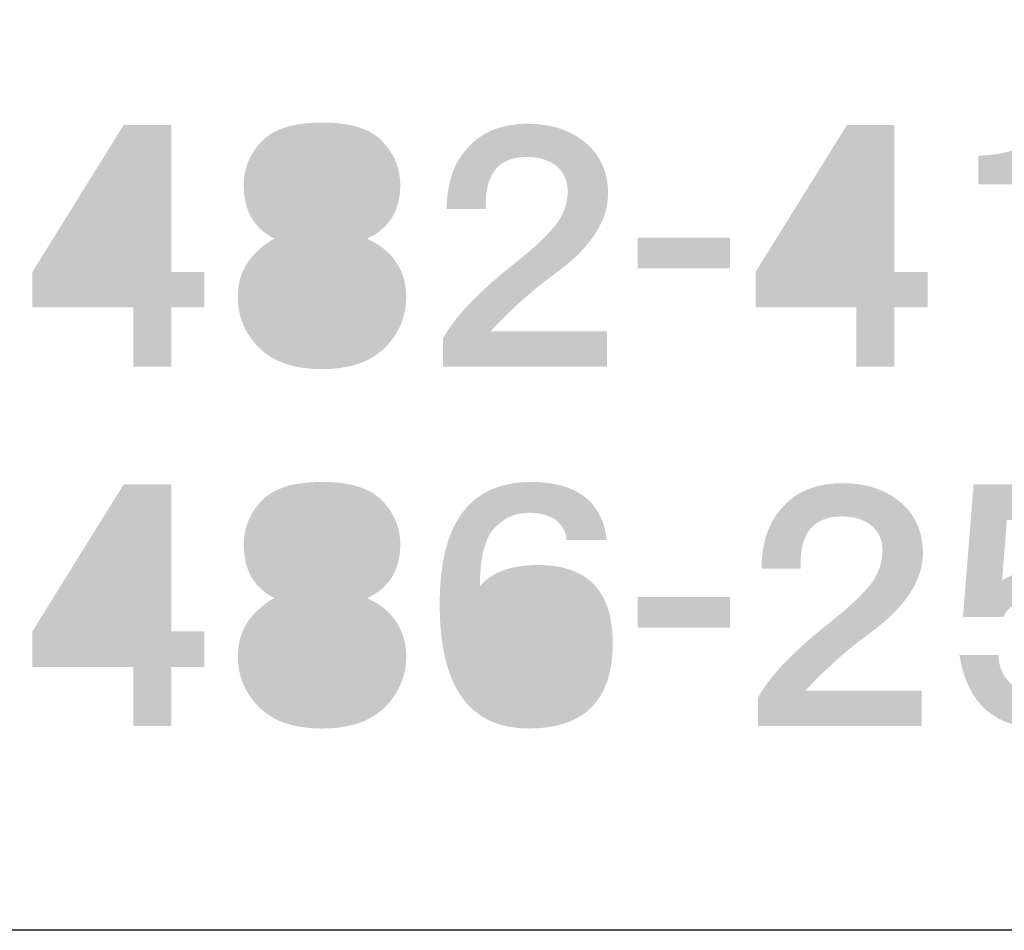
# Model space of a CAD drawing. Extents: x 53 to 243, y -34 to 243.
# Drawn here: x 209 to 221, y -34 to -22 of the extents above; entities that cross this region are included whole.
import ezdxf

# ---------------------------------------------------------------- set-up
doc = ezdxf.new("R2010")
doc.units = 0
doc.layers.add('レイヤー_1', color=160, linetype='Continuous')

# ---------------------------------------------------------------- blocks, each defined once
blk = doc.blocks.new('AI9-BLK77')
at = {"layer": 'レイヤー_1'}
h = blk.add_hatch(color=7, dxfattribs=at)
h.dxf.hatch_style = 2
edge = h.paths.add_edge_path(flags=16)
edge.add_spline(control_points=[(-0.591, -0.329), (-0.591, -0.329), (0.187, -0.329), (0.187, -0.329), (0.187, -0.329), (0.187, 0.927), (0.187, 0.927), (0.187, 0.927), (-0.591, -0.329), (-0.591, -0.329)], knot_values=[0, 0, 0, 0, 1, 1, 1, 2, 2, 2, 3, 3, 3, 3], degree=3, periodic=0)
edge = h.paths.add_edge_path()
edge.add_spline(control_points=[(0.666, -0.329), (0.666, -0.329), (1.085, -0.329), (1.085, -0.329), (1.085, -0.329), (1.085, -0.778), (1.085, -0.778), (1.085, -0.778), (0.666, -0.778), (0.666, -0.778), (0.666, -0.778), (0.666, -1.526), (0.666, -1.526), (0.666, -1.526), (0.187, -1.526), (0.187, -1.526), (0.187, -1.526), (0.187, -0.778), (0.187, -0.778), (0.187, -0.778), (-1.085, -0.778), (-1.085, -0.778), (-1.085, -0.778), (-1.085, -0.329), (-1.085, -0.329), (-1.085, -0.329), (0.067, 1.526), (0.067, 1.526), (0.067, 1.526), (0.666, 1.526), (0.666, 1.526), (0.666, 1.526), (0.666, -0.329), (0.666, -0.329)], knot_values=[0, 0, 0, 0, 1, 1, 1, 2, 2, 2, 3, 3, 3, 4, 4, 4, 5, 5, 5, 6, 6, 6, 7, 7, 7, 8, 8, 8, 9, 9, 9, 10, 10, 10, 11, 11, 11, 11], degree=3, periodic=0)
blk = doc.blocks.new('AI9-BLK76')
at = {"layer": 'レイヤー_1', "color": 7}
blk.add_blockref('AI9-BLK77', (0, 0.077687), dxfattribs=at)
blk = doc.blocks.new('AI9-BLK75')
at = {"layer": 'レイヤー_1'}
h = blk.add_hatch(color=7, dxfattribs=at)
h.dxf.hatch_style = 2
edge = h.paths.add_edge_path(flags=16)
edge.add_spline(control_points=[(0.523, 0.748), (0.523, 0.848), (0.479, 0.943), (0.389, 1.032), (0.319, 1.102), (0.189, 1.137), (0, 1.137), (-0.189, 1.137), (-0.319, 1.102), (-0.389, 1.032), (-0.479, 0.943), (-0.524, 0.848), (-0.524, 0.748), (-0.524, 0.638), (-0.479, 0.538), (-0.389, 0.449), (-0.329, 0.389), (-0.199, 0.359), (0, 0.359), (0.199, 0.359), (0.329, 0.389), (0.389, 0.449), (0.479, 0.538), (0.523, 0.638), (0.523, 0.748), (0.523, 0.748), (0.523, 0.748), (0.523, 0.748)], knot_values=[0, 0, 0, 0, 1, 1, 1, 2, 2, 2, 3, 3, 3, 4, 4, 4, 5, 5, 5, 6, 6, 6, 7, 7, 7, 8, 8, 8, 9, 9, 9, 9], degree=3, periodic=0)
edge = h.paths.add_edge_path(flags=16)
edge.add_spline(control_points=[(-0.598, -0.643), (-0.598, -0.783), (-0.549, -0.903), (-0.449, -1.002), (-0.359, -1.092), (-0.209, -1.137), (0, -1.137), (0.219, -1.137), (0.369, -1.097), (0.449, -1.017), (0.548, -0.917), (0.598, -0.793), (0.598, -0.643), (0.598, -0.514), (0.548, -0.399), (0.449, -0.299), (0.349, -0.199), (0.199, -0.15), (0, -0.15), (-0.209, -0.15), (-0.364, -0.199), (-0.464, -0.299), (-0.554, -0.389), (-0.598, -0.504), (-0.598, -0.643), (-0.598, -0.643), (-0.598, -0.643), (-0.598, -0.643)], knot_values=[0, 0, 0, 0, 1, 1, 1, 2, 2, 2, 3, 3, 3, 4, 4, 4, 5, 5, 5, 6, 6, 6, 7, 7, 7, 8, 8, 8, 9, 9, 9, 9], degree=3, periodic=0)
edge = h.paths.add_edge_path()
edge.add_spline(control_points=[(0, 1.556), (0.349, 1.556), (0.598, 1.481), (0.748, 1.332), (0.907, 1.172), (0.987, 0.982), (0.987, 0.763), (0.987, 0.444), (0.847, 0.219), (0.568, 0.09), (0.678, 0.04), (0.768, -0.02), (0.838, -0.09), (0.987, -0.239), (1.062, -0.424), (1.062, -0.643), (1.062, -0.893), (0.972, -1.107), (0.793, -1.287), (0.613, -1.466), (0.349, -1.556), (0, -1.556), (-0.349, -1.556), (-0.614, -1.466), (-0.793, -1.287), (-0.973, -1.107), (-1.062, -0.893), (-1.062, -0.643), (-1.062, -0.424), (-0.987, -0.239), (-0.838, -0.09), (-0.748, 0), (-0.668, 0.06), (-0.598, 0.09), (-0.858, 0.219), (-0.987, 0.444), (-0.987, 0.763), (-0.987, 0.982), (-0.908, 1.172), (-0.748, 1.332), (-0.598, 1.481), (-0.349, 1.556), (0, 1.556), (0, 1.556), (0, 1.556), (0, 1.556)], knot_values=[0, 0, 0, 0, 1, 1, 1, 2, 2, 2, 3, 3, 3, 4, 4, 4, 5, 5, 5, 6, 6, 6, 7, 7, 7, 8, 8, 8, 9, 9, 9, 10, 10, 10, 11, 11, 11, 12, 12, 12, 13, 13, 13, 14, 14, 14, 15, 15, 15, 15], degree=3, periodic=0)
blk = doc.blocks.new('AI9-BLK74')
at = {"layer": 'レイヤー_1', "color": 7}
blk.add_blockref('AI9-BLK75', (-0.007407, 0.077687), dxfattribs=at)
blk = doc.blocks.new('AI9-BLK73')
at = {"layer": 'レイヤー_1', "color": 7}
for name, p in [('AI9-BLK74', (1.287777, 0)), ('AI9-BLK76', (-1.287777, 0))]:
    blk.add_blockref(name, p, dxfattribs=at)
blk = doc.blocks.new('AI9-BLK72')
at = {"layer": 'レイヤー_1'}
h = blk.add_hatch(color=7, dxfattribs=at)
h.dxf.hatch_style = 2
edge = h.paths.add_edge_path()
edge.add_spline(control_points=[(0.022, 1.533), (0.321, 1.533), (0.566, 1.453), (0.755, 1.294), (0.935, 1.144), (1.03, 0.94), (1.04, 0.68), (1.05, 0.321), (0.83, -0.023), (0.381, -0.352), (0.082, -0.571), (-0.192, -0.815), (-0.441, -1.085), (-0.441, -1.085), (1.025, -1.085), (1.025, -1.085), (1.025, -1.085), (1.025, -1.533), (1.025, -1.533), (1.025, -1.533), (-1.04, -1.533), (-1.04, -1.533), (-1.04, -1.533), (-1.04, -1.174), (-1.04, -1.174), (-0.89, -0.895), (-0.566, -0.561), (-0.067, -0.172), (0.142, -0.003), (0.296, 0.147), (0.396, 0.277), (0.486, 0.406), (0.531, 0.541), (0.531, 0.68), (0.531, 0.81), (0.486, 0.915), (0.396, 0.995), (0.296, 1.075), (0.172, 1.114), (0.022, 1.114), (-0.347, 1.114), (-0.521, 0.895), (-0.501, 0.456), (-0.501, 0.456), (-0.995, 0.456), (-0.995, 0.456), (-0.995, 0.785), (-0.905, 1.045), (-0.726, 1.234), (-0.546, 1.434), (-0.297, 1.533), (0.022, 1.533), (0.022, 1.533), (0.022, 1.533), (0.022, 1.533)], knot_values=[0, 0, 0, 0, 1, 1, 1, 2, 2, 2, 3, 3, 3, 4, 4, 4, 5, 5, 5, 6, 6, 6, 7, 7, 7, 8, 8, 8, 9, 9, 9, 10, 10, 10, 11, 11, 11, 12, 12, 12, 13, 13, 13, 14, 14, 14, 15, 15, 15, 16, 16, 16, 17, 17, 17, 18, 18, 18, 18], degree=3, periodic=0)
blk = doc.blocks.new('AI9-BLK71')
at = {"layer": 'レイヤー_1', "color": 7}
blk.add_blockref('AI9-BLK72', (-0.014814, 0.085266), dxfattribs=at)
blk = doc.blocks.new('AI9-BLK70')
at = {"layer": 'レイヤー_1', "color": 7}
blk.add_blockref('AI9-BLK71', (0, 0), dxfattribs=at)
blk = doc.blocks.new('AI9-BLK69')
at = {"layer": 'レイヤー_1', "color": 7}
for name, p in [('AI9-BLK73', (-1.287777, 0)), ('AI9-BLK70', (2.575553, 0))]:
    blk.add_blockref(name, p, dxfattribs=at)
blk = doc.blocks.new('AI9-BLK68')
at = {"layer": 'レイヤー_1'}
h = blk.add_hatch(color=7, dxfattribs=at)
h.dxf.hatch_style = 2
h.paths.add_polyline_path([(0.583, -0.194), (-0.583, -0.194), (-0.583, 0.194), (0.583, 0.194)])
blk = doc.blocks.new('AI9-BLK67')
at = {"layer": 'レイヤー_1', "color": 7}
blk.add_blockref('AI9-BLK68', (-0.007579, -0.012058), dxfattribs=at)
blk = doc.blocks.new('AI9-BLK66')
at = {"layer": 'レイヤー_1', "color": 7}
blk.add_blockref('AI9-BLK67', (0, 0), dxfattribs=at)
blk = doc.blocks.new('AI9-BLK65')
at = {"layer": 'レイヤー_1', "color": 7}
blk.add_blockref('AI9-BLK66', (0, 0), dxfattribs=at)
blk = doc.blocks.new('AI9-BLK64')
at = {"layer": 'レイヤー_1'}
h = blk.add_hatch(color=7, dxfattribs=at)
h.dxf.hatch_style = 2
edge = h.paths.add_edge_path(flags=16)
edge.add_spline(control_points=[(-0.591, -0.329), (-0.591, -0.329), (0.187, -0.329), (0.187, -0.329), (0.187, -0.329), (0.187, 0.927), (0.187, 0.927), (0.187, 0.927), (-0.591, -0.329), (-0.591, -0.329)], knot_values=[0, 0, 0, 0, 1, 1, 1, 2, 2, 2, 3, 3, 3, 3], degree=3, periodic=0)
edge = h.paths.add_edge_path()
edge.add_spline(control_points=[(0.666, -0.329), (0.666, -0.329), (1.085, -0.329), (1.085, -0.329), (1.085, -0.329), (1.085, -0.778), (1.085, -0.778), (1.085, -0.778), (0.666, -0.778), (0.666, -0.778), (0.666, -0.778), (0.666, -1.526), (0.666, -1.526), (0.666, -1.526), (0.187, -1.526), (0.187, -1.526), (0.187, -1.526), (0.187, -0.778), (0.187, -0.778), (0.187, -0.778), (-1.085, -0.778), (-1.085, -0.778), (-1.085, -0.778), (-1.085, -0.329), (-1.085, -0.329), (-1.085, -0.329), (0.067, 1.526), (0.067, 1.526), (0.067, 1.526), (0.666, 1.526), (0.666, 1.526), (0.666, 1.526), (0.666, -0.329), (0.666, -0.329)], knot_values=[0, 0, 0, 0, 1, 1, 1, 2, 2, 2, 3, 3, 3, 4, 4, 4, 5, 5, 5, 6, 6, 6, 7, 7, 7, 8, 8, 8, 9, 9, 9, 10, 10, 10, 11, 11, 11, 11], degree=3, periodic=0)
blk = doc.blocks.new('AI9-BLK63')
at = {"layer": 'レイヤー_1'}
h = blk.add_hatch(color=7, dxfattribs=at)
h.dxf.hatch_style = 2
edge = h.paths.add_edge_path()
edge.add_spline(control_points=[(0.576, -1.526), (0.576, -1.526), (0.097, -1.526), (0.097, -1.526), (0.097, -1.526), (0.097, 0.778), (0.097, 0.778), (0.097, 0.778), (-0.576, 0.778), (-0.576, 0.778), (-0.576, 0.778), (-0.576, 1.137), (-0.576, 1.137), (-0.107, 1.157), (0.152, 1.286), (0.202, 1.526), (0.202, 1.526), (0.576, 1.526), (0.576, 1.526), (0.576, 1.526), (0.576, -1.526), (0.576, -1.526)], knot_values=[0, 0, 0, 0, 1, 1, 1, 2, 2, 2, 3, 3, 3, 4, 4, 4, 5, 5, 5, 6, 6, 6, 7, 7, 7, 7], degree=3, periodic=0)
blk = doc.blocks.new('AI9-BLK62')
at = {"layer": 'レイヤー_1', "color": 7}
for name, p in [('AI9-BLK64', (-1.284504, 0.077687)), ('AI9-BLK63', (1.016648, 0.077687))]:
    blk.add_blockref(name, p, dxfattribs=at)
blk = doc.blocks.new('AI9-BLK61')
at = {"layer": 'レイヤー_1'}
h = blk.add_hatch(color=7, dxfattribs=at)
h.dxf.hatch_style = 2
edge = h.paths.add_edge_path()
edge.add_spline(control_points=[(0.022, 1.533), (0.321, 1.533), (0.566, 1.453), (0.755, 1.294), (0.935, 1.144), (1.03, 0.94), (1.04, 0.68), (1.05, 0.321), (0.83, -0.023), (0.381, -0.352), (0.082, -0.571), (-0.192, -0.815), (-0.441, -1.085), (-0.441, -1.085), (1.024, -1.085), (1.024, -1.085), (1.024, -1.085), (1.024, -1.533), (1.024, -1.533), (1.024, -1.533), (-1.04, -1.533), (-1.04, -1.533), (-1.04, -1.533), (-1.04, -1.174), (-1.04, -1.174), (-0.89, -0.895), (-0.566, -0.561), (-0.068, -0.172), (0.142, -0.003), (0.296, 0.147), (0.396, 0.277), (0.486, 0.406), (0.531, 0.541), (0.531, 0.68), (0.531, 0.81), (0.486, 0.915), (0.396, 0.995), (0.296, 1.075), (0.172, 1.114), (0.022, 1.114), (-0.347, 1.114), (-0.521, 0.895), (-0.501, 0.456), (-0.501, 0.456), (-0.995, 0.456), (-0.995, 0.456), (-0.995, 0.785), (-0.905, 1.045), (-0.726, 1.234), (-0.546, 1.434), (-0.297, 1.533), (0.022, 1.533), (0.022, 1.533), (0.022, 1.533), (0.022, 1.533)], knot_values=[0, 0, 0, 0, 1, 1, 1, 2, 2, 2, 3, 3, 3, 4, 4, 4, 5, 5, 5, 6, 6, 6, 7, 7, 7, 8, 8, 8, 9, 9, 9, 10, 10, 10, 11, 11, 11, 12, 12, 12, 13, 13, 13, 14, 14, 14, 15, 15, 15, 16, 16, 16, 17, 17, 17, 18, 18, 18, 18], degree=3, periodic=0)
blk = doc.blocks.new('AI9-BLK60')
at = {"layer": 'レイヤー_1', "color": 7}
blk.add_blockref('AI9-BLK61', (-0.016192, 0.085266), dxfattribs=at)
blk = doc.blocks.new('AI9-BLK59')
at = {"layer": 'レイヤー_1', "color": 7}
for name, p in [('AI9-BLK60', (2.575726, 0)), ('AI9-BLK62', (-1.289844, 0))]:
    blk.add_blockref(name, p, dxfattribs=at)
blk = doc.blocks.new('AI9-BLK58')
at = {"layer": 'レイヤー_1'}
h = blk.add_hatch(color=7, dxfattribs=at)
h.dxf.hatch_style = 2
edge = h.paths.add_edge_path(flags=16)
edge.add_spline(control_points=[(0.523, 0.748), (0.523, 0.848), (0.479, 0.943), (0.389, 1.032), (0.319, 1.102), (0.189, 1.137), (0, 1.137), (-0.189, 1.137), (-0.319, 1.102), (-0.389, 1.032), (-0.479, 0.943), (-0.524, 0.848), (-0.524, 0.748), (-0.524, 0.638), (-0.479, 0.538), (-0.389, 0.449), (-0.329, 0.389), (-0.199, 0.359), (0, 0.359), (0.199, 0.359), (0.329, 0.389), (0.389, 0.449), (0.479, 0.538), (0.523, 0.638), (0.523, 0.748), (0.523, 0.748), (0.523, 0.748), (0.523, 0.748)], knot_values=[0, 0, 0, 0, 1, 1, 1, 2, 2, 2, 3, 3, 3, 4, 4, 4, 5, 5, 5, 6, 6, 6, 7, 7, 7, 8, 8, 8, 9, 9, 9, 9], degree=3, periodic=0)
edge = h.paths.add_edge_path(flags=16)
edge.add_spline(control_points=[(-0.598, -0.643), (-0.598, -0.783), (-0.549, -0.903), (-0.449, -1.002), (-0.359, -1.092), (-0.209, -1.137), (0, -1.137), (0.219, -1.137), (0.369, -1.097), (0.449, -1.017), (0.548, -0.917), (0.598, -0.793), (0.598, -0.643), (0.598, -0.514), (0.548, -0.399), (0.449, -0.299), (0.349, -0.199), (0.199, -0.15), (0, -0.15), (-0.209, -0.15), (-0.364, -0.199), (-0.464, -0.299), (-0.554, -0.389), (-0.598, -0.504), (-0.598, -0.643), (-0.598, -0.643), (-0.598, -0.643), (-0.598, -0.643)], knot_values=[0, 0, 0, 0, 1, 1, 1, 2, 2, 2, 3, 3, 3, 4, 4, 4, 5, 5, 5, 6, 6, 6, 7, 7, 7, 8, 8, 8, 9, 9, 9, 9], degree=3, periodic=0)
edge = h.paths.add_edge_path()
edge.add_spline(control_points=[(0, 1.556), (0.349, 1.556), (0.598, 1.481), (0.748, 1.332), (0.907, 1.172), (0.987, 0.982), (0.987, 0.763), (0.987, 0.444), (0.847, 0.219), (0.568, 0.09), (0.678, 0.04), (0.768, -0.02), (0.838, -0.09), (0.987, -0.239), (1.062, -0.424), (1.062, -0.643), (1.062, -0.893), (0.972, -1.107), (0.793, -1.287), (0.613, -1.466), (0.349, -1.556), (0, -1.556), (-0.349, -1.556), (-0.614, -1.466), (-0.793, -1.287), (-0.973, -1.107), (-1.062, -0.893), (-1.062, -0.643), (-1.062, -0.424), (-0.987, -0.239), (-0.838, -0.09), (-0.748, 0), (-0.668, 0.06), (-0.598, 0.09), (-0.858, 0.219), (-0.987, 0.444), (-0.987, 0.763), (-0.987, 0.982), (-0.908, 1.172), (-0.748, 1.332), (-0.598, 1.481), (-0.349, 1.556), (0, 1.556), (0, 1.556), (0, 1.556), (0, 1.556)], knot_values=[0, 0, 0, 0, 1, 1, 1, 2, 2, 2, 3, 3, 3, 4, 4, 4, 5, 5, 5, 6, 6, 6, 7, 7, 7, 8, 8, 8, 9, 9, 9, 10, 10, 10, 11, 11, 11, 12, 12, 12, 13, 13, 13, 14, 14, 14, 15, 15, 15, 15], degree=3, periodic=0)
blk = doc.blocks.new('AI9-BLK57')
at = {"layer": 'レイヤー_1', "color": 7}
blk.add_blockref('AI9-BLK58', (-0.008785, 0.077687), dxfattribs=at)
blk = doc.blocks.new('AI9-BLK56')
at = {"layer": 'レイヤー_1', "color": 7}
blk.add_blockref('AI9-BLK57', (0, 0), dxfattribs=at)
blk = doc.blocks.new('AI9-BLK55')
at = {"layer": 'レイヤー_1'}
h = blk.add_hatch(color=7, dxfattribs=at)
h.dxf.hatch_style = 2
edge = h.paths.add_edge_path()
edge.add_spline(control_points=[(0.643, 1.466), (0.065, 1.097), (-0.224, 0.608), (-0.224, 0), (-0.224, -0.608), (0.065, -1.097), (0.643, -1.466), (0.643, -1.466), (0.389, -1.765), (0.389, -1.765), (-0.299, -1.286), (-0.643, -0.698), (-0.643, 0), (-0.643, 0.698), (-0.299, 1.287), (0.389, 1.765), (0.389, 1.765), (0.643, 1.466), (0.643, 1.466), (0.643, 1.466), (0.643, 1.466), (0.643, 1.466)], knot_values=[0, 0, 0, 0, 1, 1, 1, 2, 2, 2, 3, 3, 3, 4, 4, 4, 5, 5, 5, 6, 6, 6, 7, 7, 7, 7], degree=3, periodic=0)
blk = doc.blocks.new('AI9-BLK54')
at = {"layer": 'レイヤー_1', "color": 7}
blk.add_blockref('AI9-BLK55', (0.043408, -0.01223), dxfattribs=at)
blk = doc.blocks.new('AI9-BLK53')
at = {"layer": 'レイヤー_1'}
h = blk.add_hatch(color=7, dxfattribs=at)
h.dxf.hatch_style = 2
edge = h.paths.add_edge_path()
edge.add_spline(control_points=[(1.032, 0.778), (0.893, 0.957), (0.733, 1.117), (0.554, 1.256), (0.554, 1.256), (0.853, 1.526), (0.853, 1.526), (1.042, 1.386), (1.212, 1.236), (1.361, 1.077), (1.361, 1.077), (1.032, 0.778), (1.032, 0.778), (1.032, 0.778), (1.032, 0.778), (1.032, 0.778)], knot_values=[0, 0, 0, 0, 1, 1, 1, 2, 2, 2, 3, 3, 3, 4, 4, 4, 5, 5, 5, 5], degree=3, periodic=0)
edge = h.paths.add_edge_path()
edge.add_spline(control_points=[(0.105, 0.658), (0.105, 0.658), (0.045, 1.661), (0.045, 1.661), (0.045, 1.661), (0.464, 1.631), (0.464, 1.631), (0.554, 1.611), (0.588, 1.581), (0.568, 1.541), (0.558, 1.521), (0.534, 1.501), (0.494, 1.481), (0.494, 1.242), (0.503, 0.982), (0.523, 0.703), (0.523, 0.703), (1.615, 0.823), (1.615, 0.823), (1.615, 0.823), (1.661, 0.404), (1.661, 0.404), (1.661, 0.404), (0.568, 0.284), (0.568, 0.284), (0.568, 0.204), (0.578, 0.12), (0.598, 0.03), (0.638, -0.189), (0.713, -0.414), (0.823, -0.643), (0.902, -0.783), (0.997, -0.903), (1.107, -1.003), (1.216, -1.082), (1.276, -1.067), (1.286, -0.957), (1.286, -0.957), (1.346, -0.643), (1.346, -0.643), (1.346, -0.643), (1.765, -0.853), (1.765, -0.853), (1.765, -0.853), (1.646, -1.287), (1.646, -1.287), (1.626, -1.366), (1.586, -1.431), (1.526, -1.481), (1.396, -1.581), (1.232, -1.581), (1.032, -1.481), (0.883, -1.401), (0.753, -1.292), (0.643, -1.152), (0.364, -0.773), (0.199, -0.309), (0.15, 0.239), (0.15, 0.239), (-0.688, 0.164), (-0.688, 0.164), (-0.688, 0.164), (-0.718, 0.583), (-0.718, 0.583), (-0.718, 0.583), (0.105, 0.658), (0.105, 0.658)], knot_values=[0, 0, 0, 0, 1, 1, 1, 2, 2, 2, 3, 3, 3, 4, 4, 4, 5, 5, 5, 6, 6, 6, 7, 7, 7, 8, 8, 8, 9, 9, 9, 10, 10, 10, 11, 11, 11, 12, 12, 12, 13, 13, 13, 14, 14, 14, 15, 15, 15, 16, 16, 16, 17, 17, 17, 18, 18, 18, 19, 19, 19, 20, 20, 20, 21, 21, 21, 22, 22, 22, 22], degree=3, periodic=0)
edge = h.paths.add_edge_path()
edge.add_spline(control_points=[(-0.568, 1.586), (-0.509, 1.566), (-0.474, 1.541), (-0.464, 1.511), (-0.454, 1.491), (-0.459, 1.471), (-0.479, 1.451), (-0.499, 1.431), (-0.524, 1.421), (-0.554, 1.421), (-0.623, 1.172), (-0.713, 0.917), (-0.823, 0.658), (-0.773, 0.648), (-0.743, 0.633), (-0.733, 0.613), (-0.723, 0.583), (-0.738, 0.558), (-0.778, 0.538), (-0.778, 0.538), (-0.778, -1.691), (-0.778, -1.691), (-0.778, -1.691), (-1.197, -1.691), (-1.197, -1.691), (-1.197, -1.691), (-1.197, 0), (-1.197, 0), (-1.307, -0.13), (-1.411, -0.239), (-1.511, -0.329), (-1.511, -0.329), (-1.765, 0.06), (-1.765, 0.06), (-1.327, 0.449), (-1.057, 0.992), (-0.957, 1.691), (-0.957, 1.691), (-0.568, 1.586), (-0.568, 1.586), (-0.568, 1.586), (-0.568, 1.586), (-0.568, 1.586)], knot_values=[0, 0, 0, 0, 1, 1, 1, 2, 2, 2, 3, 3, 3, 4, 4, 4, 5, 5, 5, 6, 6, 6, 7, 7, 7, 8, 8, 8, 9, 9, 9, 10, 10, 10, 11, 11, 11, 12, 12, 12, 13, 13, 13, 14, 14, 14, 14], degree=3, periodic=0)
blk = doc.blocks.new('AI9-BLK52')
at = {"layer": 'レイヤー_1', "color": 7}
blk.add_blockref('AI9-BLK53', (-0.014814, 0.002928), dxfattribs=at)
blk = doc.blocks.new('AI9-BLK51')
at = {"layer": 'レイヤー_1', "color": 7}
for name, p in [('AI9-BLK54', (-1.968528, 0)), ('AI9-BLK52', (1.011136, 0))]:
    blk.add_blockref(name, p, dxfattribs=at)
blk = doc.blocks.new('AI9-BLK50')
at = {"layer": 'レイヤー_1'}
h = blk.add_hatch(color=7, dxfattribs=at)
h.dxf.hatch_style = 2
edge = h.paths.add_edge_path()
edge.add_spline(control_points=[(0.643, 0), (0.643, -0.698), (0.299, -1.286), (-0.389, -1.765), (-0.389, -1.765), (-0.643, -1.466), (-0.643, -1.466), (-0.065, -1.097), (0.224, -0.608), (0.224, 0), (0.224, 0.608), (-0.065, 1.097), (-0.643, 1.466), (-0.643, 1.466), (-0.389, 1.765), (-0.389, 1.765), (0.299, 1.287), (0.643, 0.698), (0.643, 0), (0.643, 0), (0.643, 0), (0.643, 0)], knot_values=[0, 0, 0, 0, 1, 1, 1, 2, 2, 2, 3, 3, 3, 4, 4, 4, 5, 5, 5, 6, 6, 6, 7, 7, 7, 7], degree=3, periodic=0)
blk = doc.blocks.new('AI9-BLK49')
at = {"layer": 'レイヤー_1', "color": 7}
blk.add_blockref('AI9-BLK50', (-0.059772, -0.01223), dxfattribs=at)
blk = doc.blocks.new('AI9-BLK48')
at = {"layer": 'レイヤー_1', "color": 7}
blk.add_blockref('AI9-BLK49', (0, 0), dxfattribs=at)
blk = doc.blocks.new('AI9-BLK47')
at = {"layer": 'レイヤー_1', "color": 7}
for name, p in [('AI9-BLK51', (5.097536, 0)), ('AI9-BLK48', (9.088334, 0)), ('AI9-BLK59', (-6.235795, 0)), ('AI9-BLK56', (-1.084516, 0))]:
    blk.add_blockref(name, p, dxfattribs=at)
blk = doc.blocks.new('AI9-BLK33')
at = {"layer": 'レイヤー_1'}
h = blk.add_hatch(color=7, dxfattribs=at)
h.dxf.hatch_style = 2
edge = h.paths.add_edge_path(flags=16)
edge.add_spline(control_points=[(-0.591, -0.329), (-0.591, -0.329), (0.187, -0.329), (0.187, -0.329), (0.187, -0.329), (0.187, 0.927), (0.187, 0.927), (0.187, 0.927), (-0.591, -0.329), (-0.591, -0.329)], knot_values=[0, 0, 0, 0, 1, 1, 1, 2, 2, 2, 3, 3, 3, 3], degree=3, periodic=0)
edge = h.paths.add_edge_path()
edge.add_spline(control_points=[(0.666, -0.329), (0.666, -0.329), (1.085, -0.329), (1.085, -0.329), (1.085, -0.329), (1.085, -0.778), (1.085, -0.778), (1.085, -0.778), (0.666, -0.778), (0.666, -0.778), (0.666, -0.778), (0.666, -1.526), (0.666, -1.526), (0.666, -1.526), (0.187, -1.526), (0.187, -1.526), (0.187, -1.526), (0.187, -0.778), (0.187, -0.778), (0.187, -0.778), (-1.085, -0.778), (-1.085, -0.778), (-1.085, -0.778), (-1.085, -0.329), (-1.085, -0.329), (-1.085, -0.329), (0.067, 1.526), (0.067, 1.526), (0.067, 1.526), (0.666, 1.526), (0.666, 1.526), (0.666, 1.526), (0.666, -0.329), (0.666, -0.329)], knot_values=[0, 0, 0, 0, 1, 1, 1, 2, 2, 2, 3, 3, 3, 4, 4, 4, 5, 5, 5, 6, 6, 6, 7, 7, 7, 8, 8, 8, 9, 9, 9, 10, 10, 10, 11, 11, 11, 11], degree=3, periodic=0)
blk = doc.blocks.new('AI9-BLK32')
at = {"layer": 'レイヤー_1', "color": 7}
blk.add_blockref('AI9-BLK33', (0, 0.076309), dxfattribs=at)
blk = doc.blocks.new('AI9-BLK31')
at = {"layer": 'レイヤー_1'}
h = blk.add_hatch(color=7, dxfattribs=at)
h.dxf.hatch_style = 2
edge = h.paths.add_edge_path(flags=16)
edge.add_spline(control_points=[(0.523, 0.748), (0.523, 0.848), (0.479, 0.943), (0.389, 1.032), (0.319, 1.102), (0.189, 1.137), (0, 1.137), (-0.189, 1.137), (-0.319, 1.102), (-0.389, 1.032), (-0.479, 0.943), (-0.524, 0.848), (-0.524, 0.748), (-0.524, 0.638), (-0.479, 0.538), (-0.389, 0.449), (-0.329, 0.389), (-0.199, 0.359), (0, 0.359), (0.199, 0.359), (0.329, 0.389), (0.389, 0.449), (0.479, 0.538), (0.523, 0.638), (0.523, 0.748), (0.523, 0.748), (0.523, 0.748), (0.523, 0.748)], knot_values=[0, 0, 0, 0, 1, 1, 1, 2, 2, 2, 3, 3, 3, 4, 4, 4, 5, 5, 5, 6, 6, 6, 7, 7, 7, 8, 8, 8, 9, 9, 9, 9], degree=3, periodic=0)
edge = h.paths.add_edge_path(flags=16)
edge.add_spline(control_points=[(-0.598, -0.643), (-0.598, -0.783), (-0.549, -0.903), (-0.449, -1.002), (-0.359, -1.092), (-0.209, -1.137), (0, -1.137), (0.219, -1.137), (0.369, -1.097), (0.449, -1.017), (0.548, -0.917), (0.598, -0.793), (0.598, -0.643), (0.598, -0.514), (0.548, -0.399), (0.449, -0.299), (0.349, -0.199), (0.199, -0.15), (0, -0.15), (-0.209, -0.15), (-0.364, -0.199), (-0.464, -0.299), (-0.554, -0.389), (-0.598, -0.504), (-0.598, -0.643), (-0.598, -0.643), (-0.598, -0.643), (-0.598, -0.643)], knot_values=[0, 0, 0, 0, 1, 1, 1, 2, 2, 2, 3, 3, 3, 4, 4, 4, 5, 5, 5, 6, 6, 6, 7, 7, 7, 8, 8, 8, 9, 9, 9, 9], degree=3, periodic=0)
edge = h.paths.add_edge_path()
edge.add_spline(control_points=[(0, 1.556), (0.349, 1.556), (0.598, 1.481), (0.748, 1.332), (0.907, 1.172), (0.987, 0.982), (0.987, 0.763), (0.987, 0.444), (0.847, 0.219), (0.568, 0.09), (0.678, 0.04), (0.768, -0.02), (0.838, -0.09), (0.987, -0.239), (1.062, -0.424), (1.062, -0.643), (1.062, -0.893), (0.972, -1.107), (0.793, -1.287), (0.613, -1.466), (0.349, -1.556), (0, -1.556), (-0.349, -1.556), (-0.614, -1.466), (-0.793, -1.287), (-0.973, -1.107), (-1.062, -0.893), (-1.062, -0.643), (-1.062, -0.424), (-0.987, -0.239), (-0.838, -0.09), (-0.748, 0), (-0.668, 0.06), (-0.598, 0.09), (-0.858, 0.219), (-0.987, 0.444), (-0.987, 0.763), (-0.987, 0.982), (-0.908, 1.172), (-0.748, 1.332), (-0.598, 1.481), (-0.349, 1.556), (0, 1.556), (0, 1.556), (0, 1.556), (0, 1.556)], knot_values=[0, 0, 0, 0, 1, 1, 1, 2, 2, 2, 3, 3, 3, 4, 4, 4, 5, 5, 5, 6, 6, 6, 7, 7, 7, 8, 8, 8, 9, 9, 9, 10, 10, 10, 11, 11, 11, 12, 12, 12, 13, 13, 13, 14, 14, 14, 15, 15, 15, 15], degree=3, periodic=0)
blk = doc.blocks.new('AI9-BLK30')
at = {"layer": 'レイヤー_1', "color": 7}
blk.add_blockref('AI9-BLK31', (-0.007407, 0.076309), dxfattribs=at)
blk = doc.blocks.new('AI9-BLK29')
at = {"layer": 'レイヤー_1', "color": 7}
for name, p in [('AI9-BLK30', (1.287777, 0)), ('AI9-BLK32', (-1.287777, 0))]:
    blk.add_blockref(name, p, dxfattribs=at)
blk = doc.blocks.new('AI9-BLK28')
at = {"layer": 'レイヤー_1'}
h = blk.add_hatch(color=7, dxfattribs=at)
h.dxf.hatch_style = 2
edge = h.paths.add_edge_path(flags=16)
edge.add_spline(control_points=[(0.045, 0.105), (-0.145, 0.105), (-0.294, 0.05), (-0.404, -0.06), (-0.494, -0.15), (-0.538, -0.299), (-0.538, -0.509), (-0.538, -0.728), (-0.479, -0.898), (-0.359, -1.017), (-0.259, -1.117), (-0.14, -1.167), (0, -1.167), (0.199, -1.167), (0.349, -1.117), (0.449, -1.017), (0.548, -0.917), (0.598, -0.763), (0.598, -0.554), (0.598, -0.314), (0.553, -0.15), (0.464, -0.06), (0.354, 0.05), (0.214, 0.105), (0.045, 0.105), (0.045, 0.105), (0.045, 0.105), (0.045, 0.105)], knot_values=[0, 0, 0, 0, 1, 1, 1, 2, 2, 2, 3, 3, 3, 4, 4, 4, 5, 5, 5, 6, 6, 6, 7, 7, 7, 8, 8, 8, 9, 9, 9, 9], degree=3, periodic=0)
edge = h.paths.add_edge_path()
edge.add_spline(control_points=[(0.06, 1.556), (0.638, 1.556), (0.957, 1.312), (1.017, 0.823), (1.017, 0.823), (0.508, 0.823), (0.508, 0.823), (0.508, 0.903), (0.474, 0.977), (0.404, 1.047), (0.324, 1.127), (0.199, 1.167), (0.03, 1.167), (-0.13, 1.167), (-0.269, 1.107), (-0.389, 0.987), (-0.519, 0.857), (-0.584, 0.608), (-0.584, 0.239), (-0.434, 0.419), (-0.19, 0.508), (0.15, 0.508), (0.778, 0.508), (1.092, 0.179), (1.092, -0.479), (1.092, -1.197), (0.738, -1.556), (0.03, -1.556), (-0.718, -1.556), (-1.092, -1.032), (-1.092, 0.015), (-1.092, 1.042), (-0.708, 1.556), (0.06, 1.556), (0.06, 1.556), (0.06, 1.556), (0.06, 1.556)], knot_values=[0, 0, 0, 0, 1, 1, 1, 2, 2, 2, 3, 3, 3, 4, 4, 4, 5, 5, 5, 6, 6, 6, 7, 7, 7, 8, 8, 8, 9, 9, 9, 10, 10, 10, 11, 11, 11, 12, 12, 12, 12], degree=3, periodic=0)
blk = doc.blocks.new('AI9-BLK27')
at = {"layer": 'レイヤー_1', "color": 7}
blk.add_blockref('AI9-BLK28', (-0.007407, 0.076309), dxfattribs=at)
blk = doc.blocks.new('AI9-BLK26')
at = {"layer": 'レイヤー_1', "color": 7}
blk.add_blockref('AI9-BLK27', (0, 0), dxfattribs=at)
blk = doc.blocks.new('AI9-BLK25')
at = {"layer": 'レイヤー_1', "color": 7}
for name, p in [('AI9-BLK29', (-1.287777, 0)), ('AI9-BLK26', (2.575553, 0))]:
    blk.add_blockref(name, p, dxfattribs=at)
blk = doc.blocks.new('AI9-BLK24')
at = {"layer": 'レイヤー_1'}
h = blk.add_hatch(color=7, dxfattribs=at)
h.dxf.hatch_style = 2
h.paths.add_polyline_path([(0.583, -0.194), (-0.583, -0.194), (-0.583, 0.194), (0.583, 0.194)])
blk = doc.blocks.new('AI9-BLK23')
at = {"layer": 'レイヤー_1', "color": 7}
blk.add_blockref('AI9-BLK24', (-0.007579, -0.013436), dxfattribs=at)
blk = doc.blocks.new('AI9-BLK22')
at = {"layer": 'レイヤー_1', "color": 7}
blk.add_blockref('AI9-BLK23', (0, 0), dxfattribs=at)
blk = doc.blocks.new('AI9-BLK21')
at = {"layer": 'レイヤー_1', "color": 7}
blk.add_blockref('AI9-BLK22', (0, 0), dxfattribs=at)
blk = doc.blocks.new('AI9-BLK20')
at = {"layer": 'レイヤー_1'}
h = blk.add_hatch(color=7, dxfattribs=at)
h.dxf.hatch_style = 2
edge = h.paths.add_edge_path()
edge.add_spline(control_points=[(0.022, 1.533), (0.322, 1.533), (0.566, 1.453), (0.755, 1.294), (0.935, 1.144), (1.03, 0.94), (1.04, 0.68), (1.05, 0.321), (0.83, -0.023), (0.381, -0.352), (0.082, -0.571), (-0.192, -0.815), (-0.441, -1.085), (-0.441, -1.085), (1.025, -1.085), (1.025, -1.085), (1.025, -1.085), (1.025, -1.533), (1.025, -1.533), (1.025, -1.533), (-1.04, -1.533), (-1.04, -1.533), (-1.04, -1.533), (-1.04, -1.174), (-1.04, -1.174), (-0.89, -0.895), (-0.566, -0.561), (-0.067, -0.172), (0.142, -0.003), (0.296, 0.147), (0.396, 0.277), (0.486, 0.406), (0.531, 0.541), (0.531, 0.68), (0.531, 0.81), (0.486, 0.915), (0.396, 0.995), (0.296, 1.075), (0.172, 1.114), (0.022, 1.114), (-0.347, 1.114), (-0.521, 0.895), (-0.501, 0.456), (-0.501, 0.456), (-0.995, 0.456), (-0.995, 0.456), (-0.995, 0.785), (-0.905, 1.045), (-0.726, 1.234), (-0.546, 1.434), (-0.297, 1.533), (0.022, 1.533), (0.022, 1.533), (0.022, 1.533), (0.022, 1.533)], knot_values=[0, 0, 0, 0, 1, 1, 1, 2, 2, 2, 3, 3, 3, 4, 4, 4, 5, 5, 5, 6, 6, 6, 7, 7, 7, 8, 8, 8, 9, 9, 9, 10, 10, 10, 11, 11, 11, 12, 12, 12, 13, 13, 13, 14, 14, 14, 15, 15, 15, 16, 16, 16, 17, 17, 17, 18, 18, 18, 18], degree=3, periodic=0)
blk = doc.blocks.new('AI9-BLK19')
at = {"layer": 'レイヤー_1'}
h = blk.add_hatch(color=7, dxfattribs=at)
h.dxf.hatch_style = 2
edge = h.paths.add_edge_path()
edge.add_spline(control_points=[(0.89, 1.092), (0.89, 1.092), (-0.471, 1.092), (-0.471, 1.092), (-0.471, 1.092), (-0.531, 0.329), (-0.531, 0.329), (-0.451, 0.379), (-0.357, 0.419), (-0.247, 0.449), (-0.137, 0.479), (-0.038, 0.494), (0.052, 0.494), (0.371, 0.494), (0.621, 0.404), (0.8, 0.224), (0.98, 0.045), (1.07, -0.2), (1.07, -0.509), (1.07, -0.828), (0.99, -1.067), (0.83, -1.227), (0.621, -1.436), (0.341, -1.541), (-0.008, -1.541), (-0.616, -1.541), (-0.97, -1.232), (-1.07, -0.613), (-1.07, -0.613), (-0.576, -0.613), (-0.576, -0.613), (-0.576, -0.753), (-0.526, -0.873), (-0.426, -0.972), (-0.337, -1.062), (-0.202, -1.107), (-0.022, -1.107), (0.177, -1.107), (0.327, -1.057), (0.426, -0.958), (0.526, -0.858), (0.576, -0.708), (0.576, -0.509), (0.576, -0.289), (0.531, -0.135), (0.441, -0.045), (0.341, 0.055), (0.207, 0.105), (0.038, 0.105), (-0.112, 0.105), (-0.227, 0.09), (-0.307, 0.06), (-0.407, 0.02), (-0.476, -0.045), (-0.516, -0.135), (-0.516, -0.135), (-1.025, -0.135), (-1.025, -0.135), (-1.025, -0.135), (-0.89, 1.541), (-0.89, 1.541), (-0.89, 1.541), (0.89, 1.541), (0.89, 1.541), (0.89, 1.541), (0.89, 1.092), (0.89, 1.092)], knot_values=[0, 0, 0, 0, 1, 1, 1, 2, 2, 2, 3, 3, 3, 4, 4, 4, 5, 5, 5, 6, 6, 6, 7, 7, 7, 8, 8, 8, 9, 9, 9, 10, 10, 10, 11, 11, 11, 12, 12, 12, 13, 13, 13, 14, 14, 14, 15, 15, 15, 16, 16, 16, 17, 17, 17, 18, 18, 18, 19, 19, 19, 20, 20, 20, 21, 21, 21, 22, 22, 22, 22], degree=3, periodic=0)
blk = doc.blocks.new('AI9-BLK18')
at = {"layer": 'レイヤー_1', "color": 7}
for name, p in [('AI9-BLK20', (-1.299318, 0.083888)), ('AI9-BLK19', (1.270896, 0.061323))]:
    blk.add_blockref(name, p, dxfattribs=at)
blk = doc.blocks.new('AI9-BLK17')
at = {"layer": 'レイヤー_1'}
h = blk.add_hatch(color=7, dxfattribs=at)
h.dxf.hatch_style = 2
edge = h.paths.add_edge_path(flags=16)
edge.add_spline(control_points=[(0.045, 0.105), (-0.145, 0.105), (-0.294, 0.05), (-0.404, -0.06), (-0.494, -0.15), (-0.539, -0.299), (-0.539, -0.509), (-0.539, -0.728), (-0.479, -0.898), (-0.359, -1.017), (-0.259, -1.117), (-0.14, -1.167), (0, -1.167), (0.199, -1.167), (0.349, -1.117), (0.449, -1.017), (0.548, -0.917), (0.598, -0.763), (0.598, -0.554), (0.598, -0.314), (0.553, -0.15), (0.464, -0.06), (0.354, 0.05), (0.214, 0.105), (0.045, 0.105), (0.045, 0.105), (0.045, 0.105), (0.045, 0.105)], knot_values=[0, 0, 0, 0, 1, 1, 1, 2, 2, 2, 3, 3, 3, 4, 4, 4, 5, 5, 5, 6, 6, 6, 7, 7, 7, 8, 8, 8, 9, 9, 9, 9], degree=3, periodic=0)
edge = h.paths.add_edge_path()
edge.add_spline(control_points=[(0.06, 1.556), (0.638, 1.556), (0.957, 1.312), (1.017, 0.823), (1.017, 0.823), (0.508, 0.823), (0.508, 0.823), (0.508, 0.903), (0.474, 0.977), (0.404, 1.047), (0.324, 1.127), (0.199, 1.167), (0.03, 1.167), (-0.13, 1.167), (-0.269, 1.107), (-0.389, 0.987), (-0.519, 0.857), (-0.584, 0.608), (-0.584, 0.239), (-0.434, 0.419), (-0.19, 0.508), (0.15, 0.508), (0.778, 0.508), (1.092, 0.179), (1.092, -0.479), (1.092, -1.197), (0.738, -1.556), (0.03, -1.556), (-0.718, -1.556), (-1.092, -1.032), (-1.092, 0.015), (-1.092, 1.042), (-0.708, 1.556), (0.06, 1.556), (0.06, 1.556), (0.06, 1.556), (0.06, 1.556)], knot_values=[0, 0, 0, 0, 1, 1, 1, 2, 2, 2, 3, 3, 3, 4, 4, 4, 5, 5, 5, 6, 6, 6, 7, 7, 7, 8, 8, 8, 9, 9, 9, 10, 10, 10, 11, 11, 11, 12, 12, 12, 12], degree=3, periodic=0)
blk = doc.blocks.new('AI9-BLK16')
at = {"layer": 'レイヤー_1', "color": 7}
blk.add_blockref('AI9-BLK17', (-0.008785, 0.076309), dxfattribs=at)
blk = doc.blocks.new('AI9-BLK15')
at = {"layer": 'レイヤー_1', "color": 7}
for name, p in [('AI9-BLK18', (-1.289844, 0)), ('AI9-BLK16', (2.575726, 0))]:
    blk.add_blockref(name, p, dxfattribs=at)
blk = doc.blocks.new('AI9-BLK14')
at = {"layer": 'レイヤー_1'}
h = blk.add_hatch(color=7, dxfattribs=at)
h.dxf.hatch_style = 2
edge = h.paths.add_edge_path(flags=16)
edge.add_spline(control_points=[(0, 1.152), (-0.17, 1.152), (-0.314, 1.092), (-0.434, 0.972), (-0.593, 0.813), (-0.673, 0.489), (-0.673, 0), (-0.673, -0.469), (-0.593, -0.783), (-0.434, -0.943), (-0.294, -1.082), (-0.15, -1.152), (0, -1.152), (0.15, -1.152), (0.294, -1.082), (0.434, -0.943), (0.593, -0.783), (0.673, -0.469), (0.673, 0), (0.673, 0.489), (0.593, 0.813), (0.434, 0.972), (0.314, 1.092), (0.17, 1.152), (0, 1.152), (0, 1.152), (0, 1.152), (0, 1.152)], knot_values=[0, 0, 0, 0, 1, 1, 1, 2, 2, 2, 3, 3, 3, 4, 4, 4, 5, 5, 5, 6, 6, 6, 7, 7, 7, 8, 8, 8, 9, 9, 9, 9], degree=3, periodic=0)
edge = h.paths.add_edge_path()
edge.add_spline(control_points=[(0, 1.556), (0.309, 1.556), (0.549, 1.471), (0.718, 1.302), (0.997, 1.022), (1.137, 0.588), (1.137, 0), (1.137, -0.588), (0.997, -1.022), (0.718, -1.302), (0.549, -1.471), (0.309, -1.556), (0, -1.556), (-0.299, -1.556), (-0.549, -1.456), (-0.748, -1.257), (-1.007, -0.997), (-1.137, -0.578), (-1.137, 0), (-1.137, 0.568), (-0.997, 0.992), (-0.718, 1.272), (-0.529, 1.461), (-0.289, 1.556), (0, 1.556), (0, 1.556), (0, 1.556), (0, 1.556)], knot_values=[0, 0, 0, 0, 1, 1, 1, 2, 2, 2, 3, 3, 3, 4, 4, 4, 5, 5, 5, 6, 6, 6, 7, 7, 7, 8, 8, 8, 9, 9, 9, 9], degree=3, periodic=0)
blk = doc.blocks.new('AI9-BLK13')
at = {"layer": 'レイヤー_1', "color": 7}
blk.add_blockref('AI9-BLK14', (-0.008957, 0.076309), dxfattribs=at)
blk = doc.blocks.new('AI9-BLK12')
at = {"layer": 'レイヤー_1', "color": 7}
blk.add_blockref('AI9-BLK13', (0, 0), dxfattribs=at)
blk = doc.blocks.new('AI9-BLK11')
at = {"layer": 'レイヤー_1'}
h = blk.add_hatch(color=7, dxfattribs=at)
h.dxf.hatch_style = 2
edge = h.paths.add_edge_path()
edge.add_spline(control_points=[(0.643, 1.466), (0.065, 1.097), (-0.224, 0.608), (-0.224, 0), (-0.224, -0.608), (0.065, -1.097), (0.643, -1.466), (0.643, -1.466), (0.389, -1.765), (0.389, -1.765), (-0.299, -1.286), (-0.643, -0.698), (-0.643, 0), (-0.643, 0.698), (-0.299, 1.287), (0.389, 1.765), (0.389, 1.765), (0.643, 1.466), (0.643, 1.466), (0.643, 1.466), (0.643, 1.466), (0.643, 1.466)], knot_values=[0, 0, 0, 0, 1, 1, 1, 2, 2, 2, 3, 3, 3, 4, 4, 4, 5, 5, 5, 6, 6, 6, 7, 7, 7, 7], degree=3, periodic=0)
blk = doc.blocks.new('AI9-BLK10')
at = {"layer": 'レイヤー_1', "color": 7}
blk.add_blockref('AI9-BLK11', (0.043408, -0.013608), dxfattribs=at)
blk = doc.blocks.new('AI9-BLK9')
at = {"layer": 'レイヤー_1'}
h = blk.add_hatch(color=7, dxfattribs=at)
h.dxf.hatch_style = 2
edge = h.paths.add_edge_path()
edge.add_spline(control_points=[(1.032, 0.778), (0.893, 0.957), (0.733, 1.117), (0.554, 1.256), (0.554, 1.256), (0.853, 1.526), (0.853, 1.526), (1.042, 1.386), (1.212, 1.236), (1.361, 1.077), (1.361, 1.077), (1.032, 0.778), (1.032, 0.778), (1.032, 0.778), (1.032, 0.778), (1.032, 0.778)], knot_values=[0, 0, 0, 0, 1, 1, 1, 2, 2, 2, 3, 3, 3, 4, 4, 4, 5, 5, 5, 5], degree=3, periodic=0)
edge = h.paths.add_edge_path()
edge.add_spline(control_points=[(0.105, 0.658), (0.105, 0.658), (0.045, 1.661), (0.045, 1.661), (0.045, 1.661), (0.464, 1.631), (0.464, 1.631), (0.554, 1.611), (0.588, 1.581), (0.568, 1.541), (0.558, 1.521), (0.534, 1.501), (0.494, 1.481), (0.494, 1.242), (0.503, 0.982), (0.523, 0.703), (0.523, 0.703), (1.615, 0.823), (1.615, 0.823), (1.615, 0.823), (1.661, 0.404), (1.661, 0.404), (1.661, 0.404), (0.568, 0.284), (0.568, 0.284), (0.568, 0.204), (0.578, 0.12), (0.598, 0.03), (0.638, -0.189), (0.713, -0.414), (0.823, -0.643), (0.902, -0.783), (0.997, -0.903), (1.107, -1.003), (1.216, -1.082), (1.276, -1.067), (1.286, -0.957), (1.286, -0.957), (1.346, -0.643), (1.346, -0.643), (1.346, -0.643), (1.765, -0.853), (1.765, -0.853), (1.765, -0.853), (1.646, -1.287), (1.646, -1.287), (1.626, -1.366), (1.586, -1.431), (1.526, -1.481), (1.396, -1.581), (1.232, -1.581), (1.032, -1.481), (0.883, -1.401), (0.753, -1.292), (0.643, -1.152), (0.364, -0.773), (0.199, -0.309), (0.15, 0.239), (0.15, 0.239), (-0.688, 0.164), (-0.688, 0.164), (-0.688, 0.164), (-0.718, 0.583), (-0.718, 0.583), (-0.718, 0.583), (0.105, 0.658), (0.105, 0.658)], knot_values=[0, 0, 0, 0, 1, 1, 1, 2, 2, 2, 3, 3, 3, 4, 4, 4, 5, 5, 5, 6, 6, 6, 7, 7, 7, 8, 8, 8, 9, 9, 9, 10, 10, 10, 11, 11, 11, 12, 12, 12, 13, 13, 13, 14, 14, 14, 15, 15, 15, 16, 16, 16, 17, 17, 17, 18, 18, 18, 19, 19, 19, 20, 20, 20, 21, 21, 21, 22, 22, 22, 22], degree=3, periodic=0)
edge = h.paths.add_edge_path()
edge.add_spline(control_points=[(-0.568, 1.586), (-0.509, 1.566), (-0.474, 1.541), (-0.464, 1.511), (-0.454, 1.491), (-0.459, 1.471), (-0.479, 1.451), (-0.499, 1.431), (-0.524, 1.421), (-0.554, 1.421), (-0.623, 1.172), (-0.713, 0.917), (-0.823, 0.658), (-0.773, 0.648), (-0.743, 0.633), (-0.733, 0.613), (-0.723, 0.583), (-0.738, 0.558), (-0.778, 0.538), (-0.778, 0.538), (-0.778, -1.691), (-0.778, -1.691), (-0.778, -1.691), (-1.197, -1.691), (-1.197, -1.691), (-1.197, -1.691), (-1.197, 0), (-1.197, 0), (-1.307, -0.13), (-1.411, -0.239), (-1.511, -0.329), (-1.511, -0.329), (-1.765, 0.06), (-1.765, 0.06), (-1.327, 0.449), (-1.057, 0.992), (-0.957, 1.691), (-0.957, 1.691), (-0.568, 1.586), (-0.568, 1.586), (-0.568, 1.586), (-0.568, 1.586), (-0.568, 1.586)], knot_values=[0, 0, 0, 0, 1, 1, 1, 2, 2, 2, 3, 3, 3, 4, 4, 4, 5, 5, 5, 6, 6, 6, 7, 7, 7, 8, 8, 8, 9, 9, 9, 10, 10, 10, 11, 11, 11, 12, 12, 12, 13, 13, 13, 14, 14, 14, 14], degree=3, periodic=0)
blk = doc.blocks.new('AI9-BLK8')
at = {"layer": 'レイヤー_1', "color": 7}
blk.add_blockref('AI9-BLK9', (-0.014814, 0.00155), dxfattribs=at)
blk = doc.blocks.new('AI9-BLK7')
at = {"layer": 'レイヤー_1', "color": 7}
for name, p in [('AI9-BLK10', (-1.968528, 0)), ('AI9-BLK8', (1.011136, 0))]:
    blk.add_blockref(name, p, dxfattribs=at)
blk = doc.blocks.new('AI9-BLK6')
at = {"layer": 'レイヤー_1'}
h = blk.add_hatch(color=7, dxfattribs=at)
h.dxf.hatch_style = 2
edge = h.paths.add_edge_path()
edge.add_spline(control_points=[(0.643, 0), (0.643, -0.698), (0.299, -1.286), (-0.389, -1.765), (-0.389, -1.765), (-0.643, -1.466), (-0.643, -1.466), (-0.065, -1.097), (0.224, -0.608), (0.224, 0), (0.224, 0.608), (-0.065, 1.097), (-0.643, 1.466), (-0.643, 1.466), (-0.389, 1.765), (-0.389, 1.765), (0.299, 1.287), (0.643, 0.698), (0.643, 0), (0.643, 0), (0.643, 0), (0.643, 0)], knot_values=[0, 0, 0, 0, 1, 1, 1, 2, 2, 2, 3, 3, 3, 4, 4, 4, 5, 5, 5, 6, 6, 6, 7, 7, 7, 7], degree=3, periodic=0)
blk = doc.blocks.new('AI9-BLK5')
at = {"layer": 'レイヤー_1', "color": 7}
blk.add_blockref('AI9-BLK6', (-0.059772, -0.013608), dxfattribs=at)
blk = doc.blocks.new('AI9-BLK4')
at = {"layer": 'レイヤー_1', "color": 7}
blk.add_blockref('AI9-BLK5', (0, 0), dxfattribs=at)
blk = doc.blocks.new('AI9-BLK3')
at = {"layer": 'レイヤー_1', "color": 7}
for name, p in [('AI9-BLK7', (5.097536, 0)), ('AI9-BLK4', (9.088334, 0)), ('AI9-BLK15', (-6.235795, 0)), ('AI9-BLK12', (-1.084516, 0))]:
    blk.add_blockref(name, p, dxfattribs=at)
blk = doc.blocks.new('AI9-BLK2')
at = {"layer": 'レイヤー_1', "color": 7}
for name, p in [('AI9-BLK47', (9.12089, 2.267562)), ('AI9-BLK69', (-6.235967, 2.267562)), ('AI9-BLK65', (-1.67156, 2.267562)), ('AI9-BLK3', (9.12089, -2.267562)), ('AI9-BLK25', (-6.235967, -2.267562)), ('AI9-BLK21', (-1.67156, -2.267562))]:
    blk.add_blockref(name, p, dxfattribs=at)

msp = doc.modelspace()

# ---------------------------------------------------------------- linework, layer by layer
at = {"layer": 'レイヤー_1', "color": 29}
msp.add_line((243.392, -33.608), (54.092, -33.608), dxfattribs=at)
msp.add_lwpolyline([(243.392, -33.608), (53.392, -33.608), (53.392, 243.392), (243.392, 243.392)], close=True, dxfattribs=at)

# ---------------------------------------------------------------- block references
at = {"layer": 'レイヤー_1', "color": 7}
msp.add_blockref('AI9-BLK2', (219.058, -27.314), dxfattribs=at)

doc.saveas('drawing.dxf')
